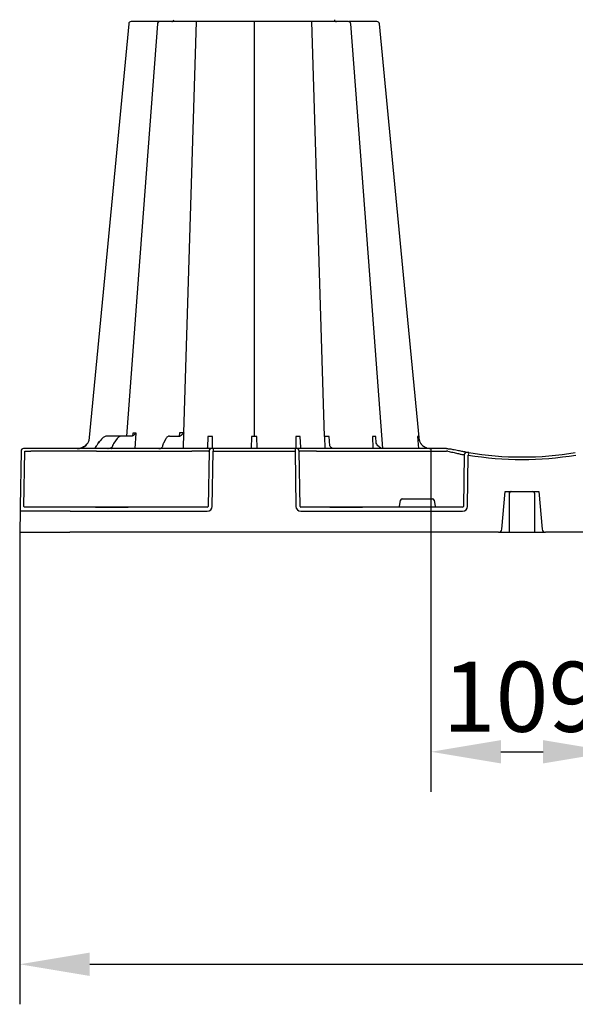
# Model space of a CAD drawing. Extents: x -9359 to 3108, y -963 to 3879.
# Drawn here: x -8959 to -8626, y 2902 to 3493 of the extents above; entities that cross this region are included whole.
import ezdxf

# ---------------------------------------------------------------- set-up
doc = ezdxf.new("R2010")
doc.units = 0
doc.header["$LTSCALE"] = 12
doc.header["$MEASUREMENT"] = 0
doc.layers.get('DEFPOINTS').update_dxf_attribs({"linetype": 'CONTINUOUS'})
for name, color, linetype in [('BEMASS', 3, 'CONTINUOUS'), ('DUENN-18', 94, 'CONTINUOUS'), ('SICHTBAR', 7, 'CONTINUOUS')]:
    doc.layers.add(name, color=color, linetype=linetype)
doc.styles.add('BEMSTIL', font='isocp3.shx', dxfattribs={"width": 0.8})
doc.dimstyles.new('BEMASS', dxfattribs={"dimtxt": 3.5, "dimasz": 3.5, "dimexe": 1.4, "dimexo": 0, "dimgap": 2, "dimtad": 1, "dimtxsty": 'BEMSTIL', "dimcen": 3, "dimclrd": 3, "dimclre": 3, "dimclrt": 3, "dimadec": 0, "dimazin": 0, "dimtfac": 0.875, "dimtmove": 2, "dimatfit": 3, "dimfxl": 1, "dimtolj": 1, "dimlwd": 25, "dimlwe": 25, "dimarcsym": 0})

# ---------------------------------------------------------------- blocks, each defined once
blk = doc.blocks.new('*D2')
at = {"layer": 'BEMASS', "color": 3, "lineweight": 25, "transparency": 16777216}
for p, q in [((-8959.4, 3185.33), (-8959.4, 2902.27)), ((-7754.36, 3185.33), (-7754.36, 2902.27)), ((-8917.4, 2926.27), (-7796.36, 2926.27))]:
    blk.add_line(p, q, dxfattribs=at)
at = {"layer": 'BEMASS', "color": 3, "transparency": 16777216}
for points in [[(-8917.4, 2933.27), (-8917.4, 2919.27), (-8959.4, 2926.27)], [(-7796.36, 2933.27), (-7796.36, 2919.27), (-7754.36, 2926.27)]]:
    blk.add_solid(points, dxfattribs=at)
at = {"layer": 'DEFPOINTS', "color": 0, "transparency": 16777216}
for p in [(-8959.4, 3185.33), (-7754.36, 3185.33), (-7754.36, 2926.27)]:
    blk.add_point(p, dxfattribs=at)
at = {"layer": 'BEMASS', "color": 4, "transparency": 16777216, "insert": (-8356.88, 2959.27), "char_height": 42, "attachment_point": 5, "style": 'BEMSTIL'}
blk.add_mtext('\\A1;1205', dxfattribs=at)
blk = doc.blocks.new('*D9')
at = {"layer": 'BEMASS', "color": 3, "lineweight": 25, "transparency": 16777216}
for p, q in [((-8712.74, 3235.54), (-8712.74, 3029.72)), ((-8603.53, 3235.54), (-8603.53, 3029.72)), ((-8670.74, 3053.72), (-8645.53, 3053.72))]:
    blk.add_line(p, q, dxfattribs=at)
at = {"layer": 'BEMASS', "color": 3, "transparency": 16777216}
for points in [[(-8670.74, 3060.72), (-8670.74, 3046.72), (-8712.74, 3053.72)], [(-8645.53, 3060.72), (-8645.53, 3046.72), (-8603.53, 3053.72)]]:
    blk.add_solid(points, dxfattribs=at)
at = {"layer": 'DEFPOINTS', "color": 0, "transparency": 16777216}
for p in [(-8712.74, 3235.54), (-8603.53, 3235.54), (-8603.53, 3053.72)]:
    blk.add_point(p, dxfattribs=at)
at = {"layer": 'BEMASS', "color": 4, "transparency": 16777216, "insert": (-8658.14, 3086.72), "char_height": 42, "attachment_point": 5, "style": 'BEMSTIL'}
blk.add_mtext('\\A1;109', dxfattribs=at)

msp = doc.modelspace()

# ---------------------------------------------------------------- linework, layer by layer
at = {"layer": 'DUENN-18'}
for p, q in [((-8860.98, 3244.909), (-8853.358, 3491.611)), ((-8818.809, 3491.611), (-8818.809, 3242.881)), ((-8776.573, 3242.889), (-8784.259, 3491.611)), ((-8898.271, 3243.071), (-8906.823, 3243.071)), ((-8892.058, 3243.071), (-8898.271, 3243.071)), ((-8891.569, 3244.884), (-8891.724, 3243.149)), ((-8890.062, 3235.54), (-8889.637, 3244.884)), ((-8869.624, 3243.071), (-8863.257, 3243.071)), ((-8863.642, 3244.909), (-8863.777, 3243.071)), ((-8863.175, 3243.115), (-8863.227, 3243.073)), ((-8861.154, 3235.54), (-8860.98, 3244.909)), ((-8846.485, 3242.79), (-8846.847, 3236.214)), ((-8843.753, 3235.54), (-8843.795, 3242.79)), ((-8820.374, 3242.889), (-8820.606, 3235.669)), ((-8817.012, 3235.669), (-8817.244, 3242.889)), ((-8793.823, 3242.79), (-8793.865, 3235.54)), ((-8790.772, 3236.24), (-8791.132, 3242.79)), ((-8776.573, 3242.889), (-8776.44, 3235.54)), ((-8773.45, 3237.298), (-8773.862, 3242.889)), ((-8747.855, 3242.79), (-8747.53, 3235.54)), ((-8745.538, 3238.903), (-8745.886, 3242.79)), ((-8720.9, 3242.79), (-8720.294, 3235.54)), ((-8912.247, 3238.895), (-8911.519, 3239.73)), ((-8911.519, 3239.73), (-8912.236, 3238.895)), ((-8901, 3241.507), (-8902.939, 3238.801)), ((-8871.782, 3241.412), (-8873.166, 3238.706)), ((-8956.834, 3200.887), (-8956.255, 3234.06)), ((-8956.255, 3234.06), (-8952.649, 3234.06)), ((-8913.362, 3234.06), (-8856.163, 3234.06)), ((-8845.845, 3234.06), (-8846.376, 3200.887)), ((-8846.161, 3234.06), (-8845.845, 3234.06)), ((-8843.345, 3234.06), (-8794.273, 3234.06)), ((-8791.242, 3200.887), (-8791.772, 3234.06)), ((-8791.772, 3234.06), (-8791.457, 3234.06)), ((-8781.455, 3234.06), (-8703.506, 3234.06)), ((-8692.823, 3231.837), (-8693.276, 3200.887)), ((-8731.663, 3200.887), (-8731.015, 3204.584)), ((-8730.023, 3205.414), (-8711.775, 3205.414)), ((-8710.784, 3204.584), (-8710.135, 3200.887)), ((-8929.056, 3200.393), (-8956.667, 3200.393)), ((-8913.965, 3200.393), (-8929.056, 3200.393)), ((-8913.965, 3200.393), (-8913.204, 3200.392)), ((-8913.204, 3200.393), (-8913.941, 3200.393)), ((-8895.128, 3200.393), (-8913.204, 3200.393)), ((-8913.204, 3200.393), (-8913.204, 3200.392)), ((-8895.128, 3200.392), (-8913.204, 3200.392)), ((-8913.204, 3200.392), (-8895.128, 3200.392)), ((-8913.204, 3200.392), (-8913.204, 3200.392)), ((-8895.128, 3200.392), (-8894.367, 3200.393)), ((-8894.367, 3200.393), (-8895.128, 3200.393)), ((-8895.128, 3200.392), (-8895.128, 3200.393)), ((-8895.128, 3200.392), (-8895.128, 3200.392)), ((-8846.895, 3200.393), (-8894.367, 3200.393)), ((-8773.377, 3200.393), (-8790.723, 3200.393)), ((-8773.377, 3200.393), (-8772.616, 3200.392)), ((-8772.616, 3200.393), (-8773.377, 3200.393)), ((-8754.54, 3200.393), (-8772.616, 3200.393)), ((-8772.616, 3200.392), (-8772.616, 3200.393)), ((-8754.54, 3200.392), (-8772.616, 3200.392)), ((-8772.616, 3200.392), (-8754.54, 3200.392)), ((-8772.616, 3200.392), (-8772.616, 3200.392)), ((-8754.54, 3200.392), (-8753.779, 3200.393)), ((-8753.779, 3200.393), (-8754.54, 3200.393)), ((-8754.54, 3200.392), (-8754.54, 3200.393)), ((-8754.54, 3200.392), (-8754.54, 3200.392)), ((-8693.854, 3200.393), (-8753.779, 3200.393))]:
    msp.add_line(p, q, dxfattribs=at)
at = {"layer": 'DUENN-18', "flags": 128}
for points in [[(-8876.824, 3490.22), (-8888.158, 3339.726), (-8895.436, 3243.071)], [(-8741.623, 3235.611), (-8749.463, 3339.726), (-8760.796, 3490.226)]]:
    msp.add_lwpolyline(points, dxfattribs=at)
at = {"layer": 'DUENN-18'}
for centre, radius, start, end in [((-8875.323, 3490.105), 1.506, 89.999311, 175.357676), ((-8762.295, 3490.105), 1.506, 5.130437, 89.999772), ((-8875.9, 3235.38), 0.162, 91.566692, 94.72375), ((-8875.9, 3235.38), 0.162, 88.108628, 91.585679), ((-8844.342, 3234.037), 1.503, 90.106863, 179.11212), ((-8793.275, 3234.037), 1.503, 0.888532, 89.892485), ((-8659.62, 3427.469), 198.43, 260.125729, 260.367501), ((-8691.324, 3231.816), 1.499, 80.907726, 179.198646), ((-8658.137, 3427.469), 198.43, 260.656264, 279.343736), ((-8664.681, 3208.781), 1.004, 114.186971, 179.676533), ((-8664.693, 3208.8), 0.983, 90.010667, 114.006526), ((-8651.604, 3208.78), 1.003, 0.200348, 89.905113)]:
    msp.add_arc(centre, radius, start, end, dxfattribs=at)
for centre, major_axis, ratio, start_param, end_param in [((-8915.541, 3238.553), (-0.098, 3.011), 0.8657932, 3.7764169, 4.2732967), ((-8909.141, 3235.345), (-0.112, 5.02), 0.8659186, 0.7661375, 1.1407474), ((-8911.057, 3239.197), (49.827, 57.536), 0.0091612, 1.5369345, 1.5694739), ((-8953.527, 3234.034), (10.044, 0.026), 0.0023976, 6.2831372, 7.7663879), ((-8913.353, 3234.034), (30.13, -0.026), 0.0008722, 1.5710864, 3.1415782), ((-8856.166, 3234.034), (10.044, 0.024), 0.0026166, 0.0872183, 1.5704691), ((-8781.451, 3234.034), (10.044, -0.024), 0.0026166, 1.5711236, 3.0543743), ((-8703.509, 3234.034), (10.043, 0.022), 0.0026168, 1.4826659, 1.5704967), ((-8846.899, 3200.895), (0.521, -0.055), 0.9588137, 4.8221651, 6.3755081), ((-8790.719, 3200.895), (0.521, 0.055), 0.9588137, 3.0492698, 4.6026129), ((-8731.618, 3200.895), (0.09, 0.502), 0.0848117, 1.6033724, 3.1567154), ((-8730.022, 3204.41), (0.99, -0.19), 0.9959025, 1.7613386, 3.157602), ((-8711.777, 3204.41), (0.99, 0.19), 0.9959025, 6.2671759, 7.6634393), ((-8710.181, 3200.895), (-0.09, 0.502), 0.0848117, 3.1264699, 4.6798129), ((-8693.863, 3200.895), (0.586, -0.03), 0.8549869, 4.7712199, 6.3245629)]:
    msp.add_ellipse(centre, major_axis=major_axis, ratio=ratio, start_param=start_param, end_param=end_param, dxfattribs=at)
for points, knots in [([(-8906.823, 3243.071), (-8907.109, 3243.071), (-8907.391, 3243.038), (-8907.947, 3242.911), (-8908.224, 3242.814), (-8908.748, 3242.564), (-8908.998, 3242.41), (-8909.473, 3242.044), (-8909.695, 3241.835), (-8909.897, 3241.601)], [0, 0, 0, 0, 0.25, 0.25, 0.5, 0.5, 0.75, 0.75, 1, 1, 1, 1]), ([(-8898.242, 3243.072), (-8898.436, 3243.06), (-8898.946, 3243.03), (-8899.742, 3242.716), (-8900.475, 3242.172), (-8900.848, 3241.7), (-8901, 3241.507)], [0, 0, 0, 0, 0.1836523, 0.4852833, 0.7892663, 1, 1, 1, 1]), ([(-8891.507, 3243.228), (-8891.638, 3243.166), (-8891.818, 3243.08), (-8892.007, 3243.073), (-8892.058, 3243.071)], [0, 0, 0, 0, 0.7260782, 1, 1, 1, 1]), ([(-8889.637, 3244.884), (-8889.697, 3244.884), (-8890.045, 3244.884), (-8890.654, 3244.883), (-8891.223, 3244.884), (-8891.518, 3244.884), (-8891.569, 3244.884)], [0, 0, 0, 0, 0.0866951, 0.4993449, 0.9132088, 1, 1, 1, 1]), ([(-8891.305, 3243.378), (-8891.306, 3243.377), (-8891.371, 3243.32), (-8891.44, 3243.273), (-8891.507, 3243.228)], [0, 0, 0, 0, 0.0239986, 1, 1, 1, 1]), ([(-8889.637, 3244.884), (-8889.639, 3244.882), (-8889.741, 3244.758), (-8890.06, 3244.408), (-8890.578, 3243.917), (-8891.05, 3243.553), (-8891.257, 3243.41), (-8891.294, 3243.385), (-8891.305, 3243.378)], [0, 0, 0, 0, 0.0038879, 0.2267381, 0.6572394, 0.9374725, 0.9817912, 1, 1, 1, 1]), ([(-8869.588, 3243.072), (-8869.76, 3243.057), (-8870.182, 3243.022), (-8870.801, 3242.69), (-8871.366, 3242.14), (-8871.653, 3241.635), (-8871.791, 3241.395)], [0, 0, 0, 0, 0.1870653, 0.4590739, 0.7418648, 1, 1, 1, 1]), ([(-8860.98, 3244.909), (-8861.089, 3244.909), (-8861.498, 3244.907), (-8862.249, 3244.907), (-8863.043, 3244.907), (-8863.516, 3244.909), (-8863.642, 3244.909)], [0, 0, 0, 0, 0.1330033, 0.501508, 0.8668771, 1, 1, 1, 1]), ([(-8863.257, 3243.071), (-8863.148, 3243.089), (-8863.034, 3243.107), (-8862.927, 3243.182), (-8862.922, 3243.186)], [0, 0, 0, 0, 0.9512947, 1, 1, 1, 1]), ([(-8862.782, 3243.311), (-8862.805, 3243.287), (-8862.839, 3243.252), (-8862.886, 3243.212), (-8862.91, 3243.195), (-8862.921, 3243.186)], [0, 0, 0, 0, 0.5001112, 0.7503169, 1, 1, 1, 1]), ([(-8860.98, 3244.909), (-8860.982, 3244.907), (-8861.02, 3244.864), (-8861.221, 3244.619), (-8861.639, 3244.207), (-8862.205, 3243.73), (-8862.58, 3243.454), (-8862.741, 3243.34), (-8862.77, 3243.319), (-8862.782, 3243.311)], [0, 0, 0, 0, 0.0036124, 0.074644, 0.4036233, 0.7189857, 0.946406, 0.9791454, 1, 1, 1, 1]), ([(-8720.179, 3242.79), (-8720.194, 3242.79), (-8720.277, 3242.788), (-8720.467, 3242.787), (-8720.713, 3242.788), (-8720.87, 3242.79), (-8720.9, 3242.79)], [0, 0, 0, 0, 0.0946146, 0.4999995, 0.9053839, 1, 1, 1, 1]), ([(-8720.179, 3242.79), (-8720.179, 3242.784), (-8720.169, 3242.291), (-8720.074, 3241.414), (-8719.854, 3240.555), (-8719.711, 3240.183)], [0, 0, 0, 0, 0.00364165, 0.33056991, 0.59182532, 0.59182532, 0.59182532, 0.59182532]), ([(-8913.915, 3236.179), (-8914, 3236.102), (-8914.103, 3236.008), (-8914.297, 3235.834), (-8914.556, 3235.606), (-8914.661, 3235.567), (-8914.732, 3235.542)], [0, 0, 0, 0, 0.1595965, 0.1949404, 0.4602371, 1, 1, 1, 1]), ([(-8904.341, 3236.101), (-8904.357, 3236.082), (-8904.403, 3236.03), (-8904.576, 3235.912), (-8904.883, 3235.771), (-8905.421, 3235.622), (-8905.919, 3235.564), (-8906.263, 3235.546), (-8906.32, 3235.544), (-8906.33, 3235.543)], [0, 0, 0, 0, 0.0629325, 0.1784344, 0.3226807, 0.545413, 0.9192199, 0.9861895, 1, 1, 1, 1]), ([(-8903.689, 3237.277), (-8903.73, 3237.161), (-8903.865, 3236.774), (-8904.098, 3236.378), (-8904.293, 3236.151), (-8904.335, 3236.103)], [0, 0, 0, 0, 0.2521846, 0.8388538, 1, 1, 1, 1]), ([(-8902.939, 3238.801), (-8903.016, 3238.687), (-8903.299, 3238.269), (-8903.538, 3237.74), (-8903.674, 3237.324), (-8903.689, 3237.277)], [0, 0, 0, 0, 0.2517171, 0.916269, 1, 1, 1, 1]), ([(-8874.18, 3235.989), (-8874.185, 3235.981), (-8874.195, 3235.963), (-8874.322, 3235.86), (-8874.575, 3235.746), (-8874.799, 3235.665), (-8874.953, 3235.646), (-8874.956, 3235.645)], [0, 0, 0, 0, 0.1522829, 0.3735407, 0.6176524, 0.9935586, 1, 1, 1, 1]), ([(-8873.692, 3237.217), (-8873.723, 3237.095), (-8873.825, 3236.688), (-8874.001, 3236.274), (-8874.142, 3236.046), (-8874.172, 3235.996)], [0, 0, 0, 0, 0.2527438, 0.8364298, 1, 1, 1, 1]), ([(-8873.166, 3238.706), (-8873.221, 3238.593), (-8873.439, 3238.146), (-8873.583, 3237.615), (-8873.692, 3237.217)], [0, 0, 0, 0, 0.2522825, 1, 1, 1, 1]), ([(-8846.847, 3236.214), (-8846.923, 3236.057), (-8847.097, 3235.741), (-8847.216, 3235.627), (-8847.284, 3235.562)], [0.52930701, 0.52930701, 0.52930701, 0.52930701, 0.72946071, 1, 1, 1, 1]), ([(-8790.299, 3235.538), (-8790.317, 3235.546), (-8790.355, 3235.562), (-8790.582, 3235.843), (-8790.724, 3236.111), (-8790.772, 3236.24)], [0, 0, 0, 0, 0.18996347, 0.40013319, 0.50458754, 0.50458754, 0.50458754, 0.50458754]), ([(-8771.253, 3235.574), (-8771.393, 3235.575), (-8771.714, 3235.577), (-8772.281, 3235.881), (-8772.881, 3236.439), (-8773.262, 3236.954), (-8773.45, 3237.298)], [0, 0, 0, 0, 0.16956376, 0.38945214, 0.62373308, 0.80279736, 0.80279736, 0.80279736, 0.80279736]), ([(-8741.2, 3235.569), (-8741.476, 3235.581), (-8742.109, 3235.608), (-8743.082, 3236.023), (-8744.062, 3236.744), (-8744.824, 3237.566), (-8745.185, 3238.209), (-8745.538, 3238.903)], [0, 0, 0, 0, 0.18259588, 0.4184427, 0.64968478, 0.87663839, 1, 1, 1, 1]), ([(-8875.895, 3235.542), (-8875.904, 3235.542), (-8875.938, 3235.541), (-8875.972, 3235.54), (-8875.997, 3235.54)], [0, 0, 0, 0, 0.24986651, 1, 1, 1, 1]), ([(-8875.997, 3235.54), (-8875.994, 3235.54), (-8875.959, 3235.54), (-8875.925, 3235.541), (-8875.895, 3235.542)], [0, 0, 0, 0, 0.1006811, 1, 1, 1, 1]), ([(-8875.895, 3235.542), (-8875.589, 3235.545), (-8875.247, 3235.548), (-8874.935, 3235.636), (-8874.903, 3235.645)], [0, 0, 0, 0, 0.8961482, 1, 1, 1, 1]), ([(-8702.625, 3234.062), (-8701.619, 3233.805), (-8699.523, 3233.27), (-8696.752, 3232.636), (-8694.557, 3232.167), (-8693.951, 3232.042), (-8693.648, 3231.979)], [0, 0, 0, 0, 0.2364612, 0.4927512, 0.7465326, 1, 1, 1, 1]), ([(-8665.685, 3208.787), (-8665.677, 3208.79), (-8665.668, 3208.793), (-8665.668, 3208.814), (-8665.668, 3208.814)], [0, 0, 0, 0, 0.999724, 1, 1, 1, 1]), ([(-8665.668, 3208.814), (-8665.661, 3208.907), (-8665.644, 3209.109), (-8665.483, 3209.407), (-8665.279, 3209.617), (-8665.122, 3209.671), (-8665.08, 3209.686)], [0, 0, 0, 0, 0.257256, 0.5612829, 0.8805164, 1, 1, 1, 1]), ([(-8665.668, 3185.33), (-8665.668, 3189.716), (-8665.668, 3197.551), (-8665.668, 3205.371), (-8665.668, 3208.814)], [0, 0, 0, 0, 0.5596699, 1, 1, 1, 1]), ([(-8650.605, 3208.787), (-8650.605, 3208.787), (-8650.605, 3208.783), (-8650.603, 3208.783), (-8650.601, 3208.784)], [0, 0, 0, 0, 0.0005767, 1, 1, 1, 1]), ([(-8650.605, 3208.787), (-8650.605, 3204.411), (-8650.605, 3196.602), (-8650.605, 3188.772), (-8650.605, 3185.33)], [0, 0, 0, 0, 0.5604341, 1, 1, 1, 1])]:
    msp.add_open_spline(points, degree=3, knots=knots, dxfattribs=at)
for points in [[(-8843.795, 3242.79), (-8844.711, 3242.787), (-8845.612, 3242.787), (-8846.485, 3242.79)], [(-8817.244, 3242.889), (-8818.281, 3242.879), (-8819.337, 3242.879), (-8820.374, 3242.889)], [(-8791.132, 3242.79), (-8792.006, 3242.787), (-8792.907, 3242.787), (-8793.823, 3242.79)], [(-8773.862, 3242.889), (-8774.835, 3242.879), (-8775.75, 3242.879), (-8776.573, 3242.889)], [(-8745.886, 3242.79), (-8746.483, 3242.787), (-8747.142, 3242.787), (-8747.855, 3242.79)]]:
    msp.add_open_spline(points, degree=3, dxfattribs=at)
at = {"layer": 'SICHTBAR'}
for p, q in [((-8762.295, 3491.611), (-8762.295, 3491.611)), ((-8958.546, 3234.06), (-8959.125, 3200.887)), ((-8956.124, 3235.54), (-8957.04, 3235.54)), ((-8952.517, 3235.54), (-8956.124, 3235.54)), ((-8941.977, 3235.54), (-8952.517, 3235.54)), ((-8913.362, 3235.54), (-8941.977, 3235.54)), ((-8856.163, 3235.54), (-8913.362, 3235.54)), ((-8847.284, 3235.562), (-8856.163, 3235.54)), ((-8844.345, 3235.54), (-8847.284, 3235.562)), ((-8843.345, 3235.54), (-8844.345, 3235.54)), ((-8843.875, 3200.887), (-8843.345, 3234.06)), ((-8794.273, 3235.54), (-8843.345, 3235.54)), ((-8843.345, 3235.54), (-8843.345, 3234.06)), ((-8794.273, 3235.54), (-8794.273, 3234.06)), ((-8793.273, 3235.54), (-8794.273, 3235.54)), ((-8794.273, 3234.06), (-8793.742, 3200.887)), ((-8792.957, 3235.54), (-8793.273, 3235.54)), ((-8781.455, 3235.54), (-8792.957, 3235.54)), ((-8703.506, 3235.54), (-8781.455, 3235.54)), ((-8703.448, 3235.54), (-8703.506, 3235.54)), ((-8690.804, 3200.887), (-8690.353, 3231.672)), ((-8670.28, 3187.164), (-8668.302, 3209.783)), ((-8668.302, 3209.783), (-8667.135, 3209.783)), ((-8667.135, 3209.783), (-8665.497, 3209.783)), ((-8665.497, 3209.783), (-8650.893, 3209.783)), ((-8650.893, 3209.783), (-8649.331, 3209.783)), ((-8649.331, 3209.783), (-8647.972, 3209.783)), ((-8647.972, 3209.783), (-8645.993, 3187.164)), ((-8959.177, 3197.927), (-8959.397, 3185.33)), ((-8929.056, 3197.927), (-8846.895, 3197.927)), ((-8790.723, 3197.927), (-8693.854, 3197.927)), ((-8959.397, 3185.33), (-8929.275, 3185.33)), ((-8672.281, 3185.33), (-8929.275, 3185.33)), ((-8669.289, 3185.33), (-8668.179, 3185.33)), ((-8665.374, 3185.33), (-8650.873, 3185.33)), ((-8648.095, 3185.33), (-8646.984, 3185.33)), ((-8358.885, 3185.33), (-8643.992, 3185.33))]:
    msp.add_line(p, q, dxfattribs=at)
at = {"layer": 'SICHTBAR', "flags": 128}
for points in [[(-8894.003, 3490.258), (-8908.406, 3339.726), (-8917.93, 3240.192)], [(-8719.688, 3240.192), (-8729.211, 3339.726), (-8743.614, 3490.258)], [(-8959.125, 3200.887), (-8959.135, 3200.306), (-8959.145, 3199.75), (-8959.154, 3199.238), (-8959.162, 3198.79), (-8959.168, 3198.423), (-8959.173, 3198.151), (-8959.176, 3197.983), (-8959.177, 3197.927)]]:
    msp.add_lwpolyline(points, dxfattribs=at)
at = {"layer": 'SICHTBAR'}
for centre, radius, start, end in [((-8892.505, 3490.105), 1.506, 89.998474, 173.64883), ((-8892.505, 3490.105), 1.506, 89.999775, 173.6567), ((-8868.174, 3492.816), 1.205, 270, 358), ((-8769.444, 3492.816), 1.205, 182, 270), ((-8745.113, 3490.105), 1.506, 6.091274, 90.000368), ((-8745.113, 3490.105), 1.506, 6.098738, 90.00063), ((-8957.04, 3234.034), 1.506, 90, 179), ((-8914.722, 3234.947), 0.594, 87.53355, 90.978955), ((-8914.679, 3235.728), 0.188, 264.810114, 269.998488), ((-8906.31, 3235.507), 0.0369, 92.337148, 106.320585), ((-8906.31, 3235.508), 0.036, 83.417907, 92.393444), ((-8904.261, 3234.826), 0.717, 86.312642, 91.46862), ((-8904.176, 3235.919), 0.379, 263.996581, 269.995474), ((-8873.326, 3234.788), 0.753, 87.807787, 90.87268), ((-8873.268, 3236.104), 0.564, 267.003964, 270.004087), ((-8658.137, 3427.443), 196.924, 260.125729, 260.367501), ((-8562.808, 3211.058), 129.201, 170.162492, 170.818985), ((-8658.137, 3427.443), 196.924, 260.656264, 279.343736), ((-8672.281, 3187.339), 2.008, 270, 355), ((-8643.992, 3187.339), 2.008, 185, 270)]:
    msp.add_arc(centre, radius, start, end, dxfattribs=at)
for centre, major_axis, ratio, start_param, end_param in [((-8956.614, 3200.895), (0.065, 0.501), 0.4299751, 1.6436077, 3.1969508), ((-8846.899, 3200.939), (2.97, -0.571), 0.9959025, 4.9029313, 6.4562743), ((-8790.719, 3200.939), (2.97, 0.571), 0.9959025, 2.9685036, 4.5218467), ((-8693.863, 3200.939), (3.045, -0.298), 0.9845107, 4.8116158, 6.3649589), ((-8929.047, 3197.883), (30.13, -0.044), 0.0014538, 1.5710777, 3.1415694)]:
    msp.add_ellipse(centre, major_axis=major_axis, ratio=ratio, start_param=start_param, end_param=end_param, dxfattribs=at)
for points, knots in [([(-8883.152, 3491.611), (-8884.025, 3491.611), (-8885.971, 3491.611), (-8888.701, 3491.611), (-8891.036, 3491.611), (-8891.798, 3491.611), (-8892.505, 3491.611)], [0, 0, 0, 0, 0.2133149, 0.4755053, 0.7377529, 1, 1, 1, 1]), ([(-8875.365, 3491.611), (-8875.832, 3491.611), (-8876.784, 3491.611), (-8878.866, 3491.611), (-8881.217, 3491.611), (-8882.507, 3491.611), (-8883.152, 3491.611)], [0, 0, 0, 0, 0.150626, 0.5592985, 0.7796483, 1, 1, 1, 1]), ([(-8872.519, 3491.611), (-8872.911, 3491.611), (-8874.014, 3491.611), (-8875.15, 3491.611), (-8875.188, 3491.611), (-8875.323, 3491.611)], [0, 0, 0, 0, 0.2362828, 0.6644274, 1, 1, 1, 1]), ([(-8861.156, 3491.611), (-8861.957, 3491.611), (-8863.743, 3491.611), (-8866.825, 3491.611), (-8870.01, 3491.611), (-8871.683, 3491.611), (-8872.519, 3491.611)], [0, 0, 0, 0, 0.2133091, 0.4755038, 0.7377528, 1, 1, 1, 1]), ([(-8845.56, 3491.611), (-8845.696, 3491.611), (-8845.989, 3491.611), (-8847.745, 3491.611), (-8850.456, 3491.611), (-8853.842, 3491.611), (-8856.932, 3491.611), (-8859.388, 3491.611), (-8860.567, 3491.611), (-8861.156, 3491.611)], [0, 0, 0, 0, 0.1462545, 0.3143385, 0.482174, 0.6503367, 0.8185742, 0.9092855, 1, 1, 1, 1]), ([(-8838.468, 3491.611), (-8839.031, 3491.611), (-8840.614, 3491.611), (-8842.934, 3491.611), (-8844.601, 3491.611), (-8845.382, 3491.611), (-8845.501, 3491.611), (-8845.56, 3491.611)], [0, 0, 0, 0, 0.1445379, 0.4064397, 0.6842293, 0.8419536, 1, 1, 1, 1]), ([(-8827.813, 3491.611), (-8827.882, 3491.611), (-8827.95, 3491.611), (-8828.093, 3491.611), (-8828.166, 3491.611), (-8828.392, 3491.611), (-8828.551, 3491.611), (-8828.884, 3491.611), (-8829.058, 3491.611), (-8829.424, 3491.611), (-8829.615, 3491.611), (-8830.204, 3491.611), (-8830.619, 3491.611), (-8831.275, 3491.611), (-8831.499, 3491.611), (-8831.959, 3491.611), (-8832.196, 3491.611), (-8832.913, 3491.611), (-8833.402, 3491.611), (-8834.398, 3491.611), (-8834.908, 3491.611), (-8836.453, 3491.611), (-8837.469, 3491.611), (-8838.468, 3491.611)], [0, 0, 0, 0, 0.03125, 0.03125, 0.0625, 0.0625, 0.125, 0.125, 0.1875, 0.1875, 0.25, 0.25, 0.375, 0.375, 0.4375, 0.4375, 0.5, 0.5, 0.625, 0.625, 0.75, 0.75, 1, 1, 1, 1]), ([(-8809.805, 3491.611), (-8810.29, 3491.611), (-8810.86, 3491.611), (-8811.842, 3491.611), (-8812.191, 3491.611), (-8812.914, 3491.611), (-8813.289, 3491.611), (-8814.069, 3491.611), (-8814.473, 3491.611), (-8815.311, 3491.611), (-8815.737, 3491.611), (-8816.599, 3491.611), (-8817.035, 3491.611), (-8817.919, 3491.611), (-8818.37, 3491.611), (-8819.714, 3491.611), (-8820.596, 3491.611), (-8821.895, 3491.611), (-8822.326, 3491.611), (-8823.155, 3491.611), (-8823.557, 3491.611), (-8824.337, 3491.611), (-8824.713, 3491.611), (-8825.441, 3491.611), (-8825.787, 3491.611), (-8826.76, 3491.611), (-8827.328, 3491.611), (-8827.813, 3491.611)], [0, 0, 0, 0, 0.125, 0.125, 0.1875, 0.1875, 0.25, 0.25, 0.3125, 0.3125, 0.375, 0.375, 0.4375, 0.4375, 0.5, 0.5, 0.625, 0.625, 0.6875, 0.6875, 0.75, 0.75, 0.8125, 0.8125, 0.875, 0.875, 1, 1, 1, 1]), ([(-8799.15, 3491.611), (-8799.65, 3491.611), (-8800.158, 3491.611), (-8801.187, 3491.611), (-8801.703, 3491.611), (-8802.724, 3491.611), (-8803.23, 3491.611), (-8803.984, 3491.611), (-8804.235, 3491.611), (-8804.727, 3491.611), (-8804.968, 3491.611), (-8805.678, 3491.611), (-8806.135, 3491.611), (-8807.013, 3491.611), (-8807.436, 3491.611), (-8808.215, 3491.611), (-8808.574, 3491.611), (-8809.069, 3491.611), (-8809.227, 3491.611), (-8809.452, 3491.611), (-8809.525, 3491.611), (-8809.667, 3491.611), (-8809.735, 3491.611), (-8809.805, 3491.611)], [0, 0, 0, 0, 0.125, 0.125, 0.25, 0.25, 0.375, 0.375, 0.4375, 0.4375, 0.5, 0.5, 0.625, 0.625, 0.75, 0.75, 0.875, 0.875, 0.9375, 0.9375, 0.96875, 0.96875, 1, 1, 1, 1]), ([(-8792.057, 3491.611), (-8792.063, 3491.611), (-8792.067, 3491.611), (-8792.083, 3491.611), (-8792.094, 3491.611), (-8792.133, 3491.611), (-8792.17, 3491.611), (-8792.264, 3491.611), (-8792.321, 3491.611), (-8792.455, 3491.611), (-8792.533, 3491.611), (-8792.794, 3491.611), (-8793.005, 3491.611), (-8793.376, 3491.611), (-8793.509, 3491.611), (-8793.793, 3491.611), (-8793.945, 3491.611), (-8794.422, 3491.611), (-8794.77, 3491.611), (-8795.521, 3491.611), (-8795.927, 3491.611), (-8797.219, 3491.611), (-8798.15, 3491.611), (-8799.15, 3491.611)], [0, 0, 0, 0, 0.03125, 0.03125, 0.0625, 0.0625, 0.125, 0.125, 0.1875, 0.1875, 0.25, 0.25, 0.375, 0.375, 0.4375, 0.4375, 0.5, 0.5, 0.625, 0.625, 0.75, 0.75, 1, 1, 1, 1]), ([(-8776.462, 3491.611), (-8777.261, 3491.611), (-8778.098, 3491.611), (-8779.408, 3491.611), (-8779.853, 3491.611), (-8780.74, 3491.611), (-8781.184, 3491.611), (-8782.073, 3491.611), (-8782.518, 3491.611), (-8783.409, 3491.611), (-8783.846, 3491.611), (-8784.702, 3491.611), (-8785.122, 3491.611), (-8785.943, 3491.611), (-8786.348, 3491.611), (-8787.511, 3491.611), (-8788.219, 3491.611), (-8789.177, 3491.611), (-8789.48, 3491.611), (-8790.034, 3491.611), (-8790.288, 3491.611), (-8790.749, 3491.611), (-8790.956, 3491.611), (-8791.323, 3491.611), (-8791.479, 3491.611), (-8791.866, 3491.611), (-8792.017, 3491.611), (-8792.057, 3491.611)], [0, 0, 0, 0, 0.125, 0.125, 0.1875, 0.1875, 0.25, 0.25, 0.3125, 0.3125, 0.375, 0.375, 0.4375, 0.4375, 0.5, 0.5, 0.625, 0.625, 0.6875, 0.6875, 0.75, 0.75, 0.8125, 0.8125, 0.875, 0.875, 1, 1, 1, 1]), ([(-8765.098, 3491.611), (-8765.465, 3491.611), (-8765.858, 3491.611), (-8766.698, 3491.611), (-8767.14, 3491.611), (-8768.055, 3491.611), (-8768.53, 3491.611), (-8769.268, 3491.611), (-8769.519, 3491.611), (-8770.021, 3491.611), (-8770.273, 3491.611), (-8771.032, 3491.611), (-8771.541, 3491.611), (-8772.566, 3491.611), (-8773.085, 3491.611), (-8774.091, 3491.611), (-8774.582, 3491.611), (-8775.3, 3491.611), (-8775.537, 3491.611), (-8775.887, 3491.611), (-8776.003, 3491.611), (-8776.233, 3491.611), (-8776.347, 3491.611), (-8776.462, 3491.611)], [0, 0, 0, 0, 0.125, 0.125, 0.25, 0.25, 0.375, 0.375, 0.4375, 0.4375, 0.5, 0.5, 0.625, 0.625, 0.75, 0.75, 0.875, 0.875, 0.9375, 0.9375, 0.96875, 0.96875, 1, 1, 1, 1]), ([(-8762.414, 3491.611), (-8762.381, 3491.611), (-8762.249, 3491.611), (-8763.083, 3491.611), (-8764.427, 3491.611), (-8765.098, 3491.611)], [0, 0, 0, 0, 0.1396903, 0.5698449, 1, 1, 1, 1]), ([(-8754.465, 3491.611), (-8755.497, 3491.611), (-8757.715, 3491.611), (-8760.404, 3491.611), (-8761.576, 3491.611), (-8761.995, 3491.611)], [0, 0, 0, 0, 0.3584649, 0.7704283, 1, 1, 1, 1]), ([(-8745.113, 3491.611), (-8745.624, 3491.611), (-8746.144, 3491.611), (-8747.828, 3491.611), (-8750.21, 3491.611), (-8752.531, 3491.611), (-8753.82, 3491.611), (-8754.465, 3491.611)], [0, 0, 0, 0, 0.1445384, 0.4064408, 0.6842303, 0.8419558, 1, 1, 1, 1]), ([(-8924.875, 3235.54), (-8924.003, 3235.629), (-8922.257, 3235.805), (-8920.27, 3236.994), (-8919.238, 3238.014), (-8918.886, 3238.454), (-8918.845, 3238.505)], [0, 0, 0, 0, 0.379584, 0.7591702, 0.9720941, 1, 1, 1, 1]), ([(-8918.836, 3238.505), (-8918.914, 3238.409), (-8919.266, 3237.971), (-8920.302, 3236.965), (-8922.229, 3235.805), (-8923.973, 3235.628), (-8924.846, 3235.54)], [0, 0, 0, 0, 0.053007, 0.2409061, 0.6204547, 1, 1, 1, 1]), ([(-8918.845, 3238.505), (-8918.533, 3238.981), (-8918.197, 3239.495), (-8917.967, 3240.034), (-8917.93, 3240.192)], [0, 0, 0, 0, 0.35470175, 0.38217238, 0.38217238, 0.38217238, 0.38217238]), ([(-8719.688, 3240.192), (-8719.642, 3240.013), (-8719.415, 3239.485), (-8719.085, 3238.982), (-8718.773, 3238.505)], [0.62508512, 0.62508512, 0.62508512, 0.62508512, 0.64530408, 1, 1, 1, 1]), ([(-8718.773, 3238.505), (-8718.695, 3238.409), (-8718.133, 3237.718), (-8716.768, 3236.559), (-8714.715, 3235.67), (-8713.294, 3235.576), (-8712.742, 3235.54)], [0, 0, 0, 0, 0.0529828, 0.3801009, 0.7595168, 1, 1, 1, 1]), ([(-8906.311, 3235.544), (-8906.322, 3235.543), (-8906.379, 3235.541), (-8906.437, 3235.541), (-8906.485, 3235.54)], [0, 0, 0, 0, 0.1749809, 1, 1, 1, 1]), ([(-8906.485, 3235.54), (-8906.481, 3235.54), (-8906.422, 3235.54), (-8906.362, 3235.542), (-8906.306, 3235.544)], [0, 0, 0, 0, 0.0611248, 1, 1, 1, 1]), ([(-8904.28, 3235.544), (-8904.286, 3235.542), (-8904.293, 3235.54), (-8904.3, 3235.54), (-8904.301, 3235.54)], [0, 0, 0, 0, 0.9389246, 1, 1, 1, 1]), ([(-8904.301, 3235.54), (-8904.299, 3235.54), (-8904.27, 3235.54), (-8904.242, 3235.541), (-8904.215, 3235.542)], [0, 0, 0, 0, 0.0668145, 1, 1, 1, 1]), ([(-8873.338, 3235.542), (-8873.333, 3235.541), (-8873.328, 3235.54), (-8873.322, 3235.54), (-8873.322, 3235.54)], [0, 0, 0, 0, 0.8998841, 1, 1, 1, 1]), ([(-8873.322, 3235.54), (-8873.321, 3235.54), (-8873.313, 3235.54), (-8873.305, 3235.541), (-8873.297, 3235.541)], [0, 0, 0, 0, 0.1095768, 1, 1, 1, 1]), ([(-8703.448, 3235.54), (-8703.442, 3235.54), (-8703.367, 3235.54), (-8703.001, 3235.536), (-8702.651, 3235.506), (-8702.367, 3235.482)], [0, 0, 0, 0, 0.017, 0.2044325, 1, 1, 1, 1]), ([(-8702.367, 3235.482), (-8702.07, 3235.443), (-8701.704, 3235.394), (-8701.331, 3235.315), (-8701.256, 3235.298), (-8701.25, 3235.297)], [0, 0, 0, 0, 0.7979814, 0.9831036, 1, 1, 1, 1]), ([(-8691.907, 3233.436), (-8692.252, 3233.496), (-8692.941, 3233.616), (-8695.444, 3234.079), (-8698.346, 3234.657), (-8700.413, 3235.113), (-8701.25, 3235.297)], [0, 0, 0, 0, 0.271614, 0.5425664, 0.8149591, 1, 1, 1, 1]), ([(-8690.109, 3233.132), (-8690.342, 3233.171), (-8690.569, 3233.208), (-8690.837, 3233.253), (-8690.911, 3233.266), (-8691.028, 3233.286), (-8691.067, 3233.292), (-8691.088, 3233.296)], [0, 0, 0, 0, 0.5, 0.5, 0.75, 0.75, 1, 1, 1, 1]), ([(-8672.281, 3185.33), (-8671.978, 3185.33), (-8671.32, 3185.33), (-8670.39, 3185.33), (-8669.659, 3185.33), (-8669.289, 3185.33)], [0, 0, 0, 0, 0.2975533, 0.6445186, 1, 1, 1, 1]), ([(-8668.179, 3185.33), (-8667.883, 3185.33), (-8667.564, 3185.33), (-8666.946, 3185.33), (-8666.649, 3185.33), (-8666.159, 3185.33), (-8665.967, 3185.33), (-8665.722, 3185.33), (-8665.668, 3185.33), (-8665.668, 3185.33)], [0, 0, 0, 0, 0.25, 0.25, 0.5, 0.5, 0.75, 0.75, 1, 1, 1, 1]), ([(-8650.605, 3185.33), (-8650.583, 3185.33), (-8650.535, 3185.33), (-8650.141, 3185.33), (-8649.522, 3185.33), (-8648.801, 3185.33), (-8648.307, 3185.33), (-8648.095, 3185.33)], [0, 0, 0, 0, 0.194045, 0.4087106, 0.6233843, 0.838046, 1, 1, 1, 1]), ([(-8646.984, 3185.33), (-8646.601, 3185.33), (-8645.89, 3185.33), (-8644.957, 3185.33), (-8644.314, 3185.33), (-8643.992, 3185.33)], [0, 0, 0, 0, 0.3684069, 0.6841425, 1, 1, 1, 1])]:
    msp.add_open_spline(points, degree=3, knots=knots, dxfattribs=at)

# ---------------------------------------------------------------- dimensions: what is measured, and where the dimension line sits
at = {"layer": 'BEMASS'}
dim = msp.add_linear_dim(base=(-8603.528, 3053.719), p1=(-8712.742, 3235.54), p2=(-8603.528, 3235.54), dimstyle='BEMASS', override={"dimscale": 12, "dimexe": 2, "dimgap": 1, "dimdec": 0, "dimclrt": 4, "dimtdec": 0, "dimtmove": 0, "dimatfit": 0}, dxfattribs=at)
dim.commit()
dim.dimension.update_dxf_attribs({"geometry": '*D9', "text_midpoint": (-8658.135, 3086.719)})
dim = msp.add_linear_dim(base=(-7754.357, 2926.27), p1=(-8959.397, 3185.33), p2=(-7754.357, 3185.33), text='1205', dimstyle='BEMASS', override={"dimscale": 12, "dimexe": 2, "dimgap": 1, "dimclrt": 4, "dimtmove": 0, "dimatfit": 0}, dxfattribs=at)
dim.commit()
dim.dimension.update_dxf_attribs({"geometry": '*D2', "text_midpoint": (-8356.877, 2959.275)})

doc.saveas('drawing.dxf')
